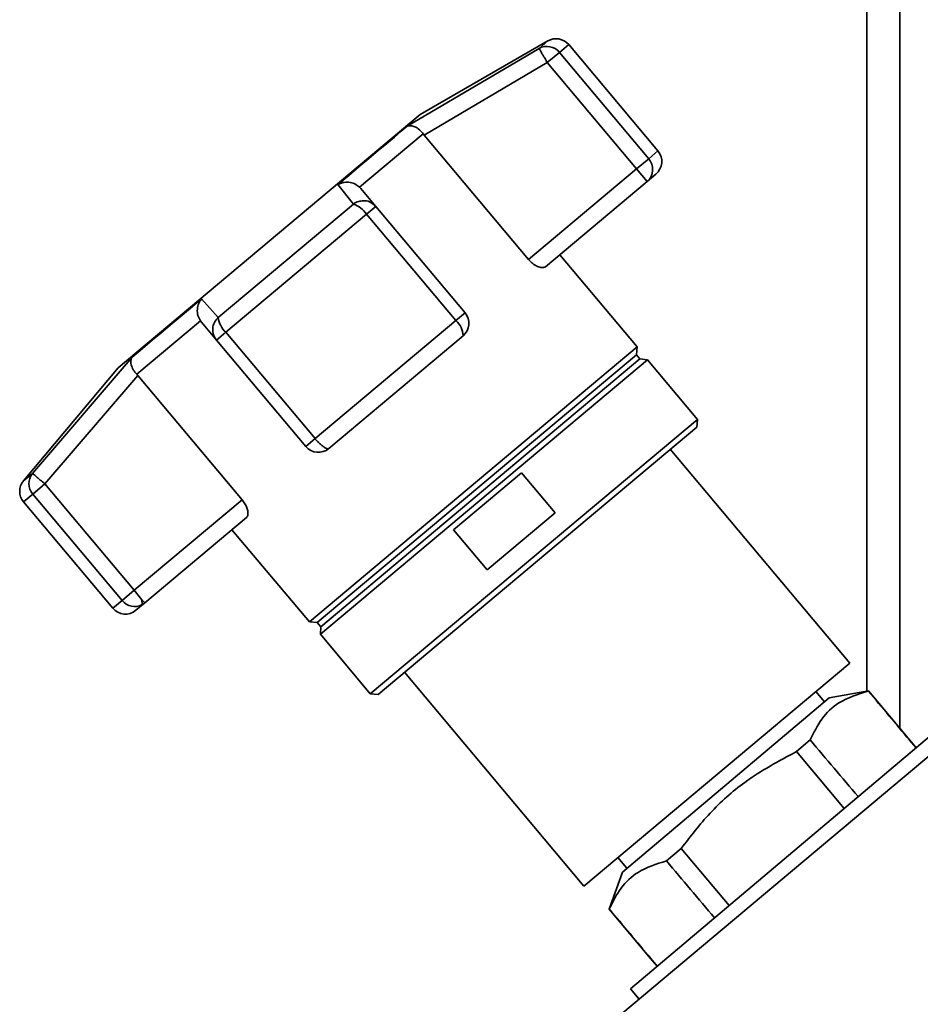
# Paper-space layout 'Blatt1' of a CAD drawing. Units: millimetres. Extents: x 0 to 5940, y 0 to 4200.
# Drawn here: x 1937 to 2019, y 2328 to 2418 of the extents above; entities that cross this region are included whole.
import ezdxf

# ---------------------------------------------------------------- set-up
doc = ezdxf.new("R2010")
doc.units = ezdxf.units.MM
doc.header["$LTSCALE"] = 10

psp = doc.layouts.new('Blatt1')

# ---------------------------------------------------------------- linework, layer by layer
at = {"color": 7, "linetype": 'Continuous', "lineweight": 35}
for p, q in [((2013.881, 2471.11), (2013.881, 2356.501)), ((2016.881, 2468.11), (2016.881, 2353.136)), ((1984.745, 2415.912), (1973.084, 2409.179)), ((1983.934, 2415.231), (1984.745, 2415.912)), ((1986.644, 2415.577), (1985.801, 2414.869)), ((1994.797, 2405.86), (1986.644, 2415.577)), ((1971.899, 2408.115), (1983.934, 2415.231)), ((1985.801, 2414.869), (1984.69, 2413.938)), ((1993.954, 2405.152), (1985.801, 2414.869)), ((1973.457, 2407.305), (1984.69, 2413.938)), ((1984.69, 2413.938), (1992.844, 2404.221)), ((1973.084, 2409.179), (1945.506, 2386.039)), ((1973.367, 2407.418), (1967.551, 2402.538)), ((1973.367, 2407.418), (1973.457, 2407.305)), ((1982.986, 2395.949), (1973.457, 2407.305)), ((1994.797, 2405.86), (1993.954, 2405.152)), ((1992.844, 2404.221), (1993.954, 2405.152)), ((1992.844, 2404.221), (1982.986, 2395.949)), ((1993.808, 2403.072), (1992.844, 2404.221)), ((1994.613, 2403.747), (1993.808, 2403.072)), ((1993.808, 2403.072), (1984.526, 2395.283)), ((1966.978, 2401.003), (1965.546, 2402.784)), ((1967.649, 2402.432), (1967.551, 2402.538)), ((1969.025, 2400.793), (1967.649, 2402.432)), ((1954.618, 2390.632), (1966.978, 2401.003)), ((1969.025, 2400.793), (1968.172, 2400.077)), ((1977.178, 2391.076), (1969.025, 2400.793)), ((1955.323, 2389.295), (1968.172, 2400.077)), ((1968.172, 2400.077), (1976.326, 2390.36)), ((1992.902, 2387.964), (1985.838, 2396.384)), ((1953.113, 2392.351), (1954.618, 2390.632)), ((1953.007, 2390.334), (1947.191, 2385.454)), ((1953.007, 2390.334), (1953.094, 2390.219)), ((1953.094, 2390.219), (1954.47, 2388.58)), ((1976.326, 2390.36), (1963.476, 2379.578)), ((1977.178, 2391.076), (1976.326, 2390.36)), ((1955.323, 2389.295), (1954.47, 2388.58)), ((1963.476, 2379.578), (1955.323, 2389.295)), ((1954.47, 2388.58), (1962.624, 2378.863)), ((1976.994, 2388.962), (1964.737, 2378.678)), ((1992.902, 2387.964), (1962.957, 2362.837)), ((1992.833, 2387.241), (1992.902, 2387.964)), ((1937.662, 2376.405), (1946.76, 2387.02)), ((1992.833, 2387.241), (1963.682, 2362.78)), ((1993.838, 2386.779), (1963.962, 2361.71)), ((1993.154, 2386.858), (1964.003, 2362.397)), ((1993.154, 2386.858), (1992.833, 2387.241)), ((1993.838, 2386.779), (1993.154, 2386.858)), ((1998.402, 2381.34), (1993.838, 2386.779)), ((1945.506, 2386.039), (1936.851, 2375.724)), ((1938.804, 2375.435), (1947.287, 2385.346)), ((1947.287, 2385.346), (1947.191, 2385.454)), ((1947.287, 2385.346), (1956.816, 2373.99)), ((1998.402, 2381.34), (1968.526, 2356.271)), ((1998.34, 2380.636), (1998.402, 2381.34)), ((1998.34, 2380.636), (1969.23, 2356.21)), ((1962.624, 2378.863), (1963.476, 2379.578)), ((2012.318, 2359.077), (1995.927, 2378.611)), ((1936.851, 2375.724), (1937.662, 2376.405)), ((1976.12, 2371.259), (1982.323, 2376.464)), ((1982.323, 2376.464), (1985.408, 2372.787)), ((1938.804, 2375.435), (1937.694, 2374.503)), ((1946.958, 2365.718), (1938.804, 2375.435)), ((1936.851, 2373.796), (1937.694, 2374.503)), ((1937.694, 2374.503), (1945.848, 2364.786)), ((1936.851, 2373.796), (1945.005, 2364.079)), ((1956.816, 2373.99), (1946.958, 2365.718)), ((1957.204, 2372.357), (1947.922, 2364.569)), ((1985.408, 2372.787), (1979.205, 2367.582)), ((1955.892, 2371.257), (1962.957, 2362.837)), ((1979.205, 2367.582), (1976.12, 2371.259)), ((1945.848, 2364.786), (1946.958, 2365.718)), ((1947.548, 2365.015), (1946.958, 2365.718)), ((1947.548, 2365.015), (1947.922, 2364.569)), ((1945.848, 2364.786), (1945.005, 2364.079)), ((1947.922, 2364.569), (1947.118, 2363.894)), ((1962.957, 2362.837), (1963.682, 2362.78)), ((1963.682, 2362.78), (1964.003, 2362.397)), ((1964.003, 2362.397), (1963.962, 2361.71)), ((1963.962, 2361.71), (1968.526, 2356.271)), ((1988.034, 2338.7), (2012.318, 2359.077)), ((1971.643, 2358.234), (1988.034, 2338.7)), ((1968.526, 2356.271), (1969.23, 2356.21)), ((2010.009, 2355.527), (2009.216, 2356.473)), ((2014.035, 2356.528), (2010.431, 2355.883)), ((2014.014, 2356.511), (2014.035, 2356.528)), ((2017.801, 2352.04), (2014.035, 2356.528)), ((2010.431, 2355.883), (1991.548, 2339.955)), ((2024.051, 2354.369), (1990.633, 2326.328)), ((2020.761, 2353.333), (1992.285, 2329.317)), ((2008.713, 2352.05), (2007.44, 2350.979)), ((2017.779, 2352.021), (2017.801, 2352.04)), ((2017.779, 2352.021), (2018.372, 2351.318)), ((2018.394, 2351.337), (2017.801, 2352.04)), ((2007.44, 2350.979), (2011.804, 2345.779)), ((1996.925, 2342.132), (1995.571, 2340.993)), ((2001.299, 2336.919), (1996.925, 2342.132)), ((1991.137, 2341.304), (1991.95, 2340.334)), ((1991.548, 2339.955), (1990.331, 2336.583)), ((1990.331, 2336.583), (1990.358, 2336.606)), ((1990.331, 2336.583), (1994.12, 2332.067)), ((1994.145, 2332.089), (1994.12, 2332.067)), ((1994.12, 2332.067), (1994.713, 2331.364)), ((1994.739, 2331.386), (1994.145, 2332.089)), ((1992.285, 2329.317), (1993.074, 2328.376))]:
    psp.add_line(p, q, dxfattribs=at)
at = {"color": 7, "linetype": 'Continuous', "lineweight": 35, "flags": 128}
for points in [[(1971.899, 2408.115), (1971.351, 2407.655), (1970.724, 2407.128), (1970.02, 2406.538), (1969.245, 2405.888), (1968.405, 2405.183), (1967.504, 2404.427), (1966.549, 2403.626), (1965.546, 2402.784)], [(1953.113, 2392.351), (1952.11, 2391.51), (1951.155, 2390.708), (1950.254, 2389.952), (1949.414, 2389.247), (1948.639, 2388.597), (1947.936, 2388.007), (1947.308, 2387.48), (1946.76, 2387.02)]]:
    psp.add_lwpolyline(points, dxfattribs=at)
at = {"color": 7, "linetype": 'Continuous', "lineweight": 35}
for centre, radius, start, end in [((1984.65, 2413.929), 1.486, 39.25813, 118.80367), ((1985.495, 2414.613), 1.5, 40, 120), ((1993.648, 2404.896), 1.5, 310, 40), ((1992.84, 2404.185), 1.475, 311.004, 40.96998), ((1966.218, 2398.789), 2.341, 33.38389, 71.05269), ((1956.93, 2390.996), 2.341, 188.94731, 226.61611), ((1975.215, 2388.972), 1.778, 359.70725, 51.35216), ((1976.029, 2390.112), 1.5, 310, 40), ((1963.773, 2379.827), 1.5, 220, 310), ((1938.82, 2375.473), 1.486, 141.19633, 220.74187), ((1938, 2374.76), 1.5, 140, 220), ((1946.686, 2364.489), 1.01, 355.6398, 31.40732), ((1946.999, 2365.728), 1.487, 219.27992, 297.79255), ((1947.021, 2365.643), 1.402, 298.62377, 309.99706), ((1946.154, 2365.043), 1.5, 220, 310)]:
    psp.add_arc(centre, radius, start, end, dxfattribs=at)
for centre, start_param, end_param in [((-1956.819, 7064.71), 3.603394, 3.6053), ((-1956.819, 7064.71), 2.677884, 2.680092), ((5977.411, -2390.937), 5.825499, 5.827741), ((5977.411, -2390.937), 0.455443, 0.457385)]:
    psp.add_ellipse(centre, major_axis=(-4436.697, 5266.58), ratio=0.001125, start_param=start_param, end_param=end_param, dxfattribs=at)
for points, knots in [([(1984.69, 2413.938), (1984.612, 2414.071), (1984.481, 2414.294), (1984.305, 2414.598), (1984.135, 2414.887), (1983.979, 2415.154), (1983.949, 2415.205), (1983.934, 2415.231)], [0, 0, 0, 0, 0.202214, 0.33957, 0.50079, 0.750238, 1, 1, 1, 1]), ([(1973.367, 2407.418), (1973.251, 2407.554), (1973.005, 2407.841), (1972.59, 2408.095), (1972.319, 2408.165), (1972.168, 2408.17), (1972.055, 2408.167), (1971.967, 2408.138), (1971.899, 2408.115)], [0, 0, 0, 0, 0.236088, 0.49757, 0.748198, 0.775377, 0.827263, 1, 1, 1, 1]), ([(1965.546, 2402.784), (1965.699, 2402.855), (1966.003, 2402.997), (1966.55, 2403.024), (1967.106, 2402.892), (1967.408, 2402.652), (1967.551, 2402.538)], [0, 0, 0, 0, 0.251377, 0.502149, 0.763773, 1, 1, 1, 1]), ([(1966.978, 2401.003), (1967.135, 2401.105), (1967.415, 2401.286), (1967.745, 2401.291), (1967.889, 2401.293)], [0, 0, 0, 0, 0.561456, 1, 1, 1, 1]), ([(1967.889, 2401.293), (1967.943, 2401.3), (1968.184, 2401.332), (1968.614, 2401.174), (1968.888, 2400.92), (1969.025, 2400.793)], [0, 0, 0, 0, 0.1243548, 0.5619015, 1, 1, 1, 1]), ([(1984.526, 2395.283), (1984.448, 2395.244), (1984.293, 2395.165), (1983.909, 2395.243), (1983.488, 2395.466), (1983.17, 2395.738), (1983.021, 2395.909), (1982.986, 2395.949)], [0, 0, 0, 0, 0.244454, 0.489087, 0.725616, 0.936033, 1, 1, 1, 1]), ([(1953.007, 2390.334), (1952.92, 2390.495), (1952.736, 2390.833), (1952.701, 2391.406), (1952.791, 2391.779), (1952.88, 2391.986), (1952.955, 2392.14), (1953.044, 2392.259), (1953.113, 2392.351)], [0, 0, 0, 0, 0.236088, 0.497571, 0.7482, 0.775379, 0.827265, 1, 1, 1, 1]), ([(1954.47, 2388.58), (1954.365, 2388.738), (1954.156, 2389.053), (1954.098, 2389.638), (1954.242, 2390.205), (1954.496, 2390.493), (1954.618, 2390.632)], [0, 0, 0, 0, 0.25016, 0.500006, 0.758662, 1, 1, 1, 1]), ([(1946.76, 2387.02), (1946.714, 2386.925), (1946.623, 2386.735), (1946.661, 2386.335), (1946.837, 2385.884), (1947.077, 2385.592), (1947.191, 2385.454)], [0, 0, 0, 0, 0.251378, 0.502149, 0.763773, 1, 1, 1, 1]), ([(1964.512, 2378.684), (1964.434, 2378.723), (1964.322, 2378.779), (1964.109, 2378.939), (1963.92, 2379.103), (1963.691, 2379.33), (1963.553, 2379.49), (1963.476, 2379.578)], [0, 0, 0, 0, 0.27732, 0.396784, 0.621879, 0.791903, 1, 1, 1, 1]), ([(1964.737, 2378.678), (1964.705, 2378.663), (1964.65, 2378.636), (1964.553, 2378.67), (1964.512, 2378.684)], [0, 0, 0, 0, 0.572946, 1, 1, 1, 1]), ([(1937.662, 2376.405), (1937.685, 2376.385), (1937.73, 2376.347), (1937.997, 2376.12), (1938.368, 2375.806), (1938.659, 2375.558), (1938.804, 2375.435)], [0, 0, 0, 0, 0.250158, 0.5, 0.749842, 1, 1, 1, 1]), ([(1956.816, 2373.99), (1956.863, 2373.93), (1956.959, 2373.81), (1957.079, 2373.62), (1957.18, 2373.429), (1957.257, 2373.239), (1957.313, 2373.055), (1957.345, 2372.876), (1957.351, 2372.708), (1957.33, 2372.561), (1957.283, 2372.439), (1957.23, 2372.385), (1957.204, 2372.357)], [0, 0, 0, 0, 0.091124, 0.185067, 0.276151, 0.369629, 0.465893, 0.564401, 0.672077, 0.78237, 0.889962, 1, 1, 1, 1]), ([(2008.713, 2352.05), (2009.037, 2352.717), (2009.694, 2354.067), (2011.399, 2355.698), (2013.067, 2356.217), (2014.014, 2356.511)], [0, 0, 0, 0, 0.29734, 0.601627, 1, 1, 1, 1]), ([(1996.925, 2342.132), (1997.769, 2343.232), (1999.477, 2345.458), (2002.961, 2348.571), (2005.827, 2350.112), (2007.44, 2350.979)], [0, 0, 0, 0, 0.2992285, 0.6054768, 1, 1, 1, 1]), ([(1990.358, 2336.606), (1990.685, 2337.267), (1991.347, 2338.606), (1993.037, 2340.194), (1994.663, 2340.707), (1995.571, 2340.993)], [0, 0, 0, 0, 0.301454, 0.609996, 1, 1, 1, 1])]:
    psp.add_open_spline(points, degree=3, knots=knots, dxfattribs=at)

doc.saveas('drawing.dxf')
